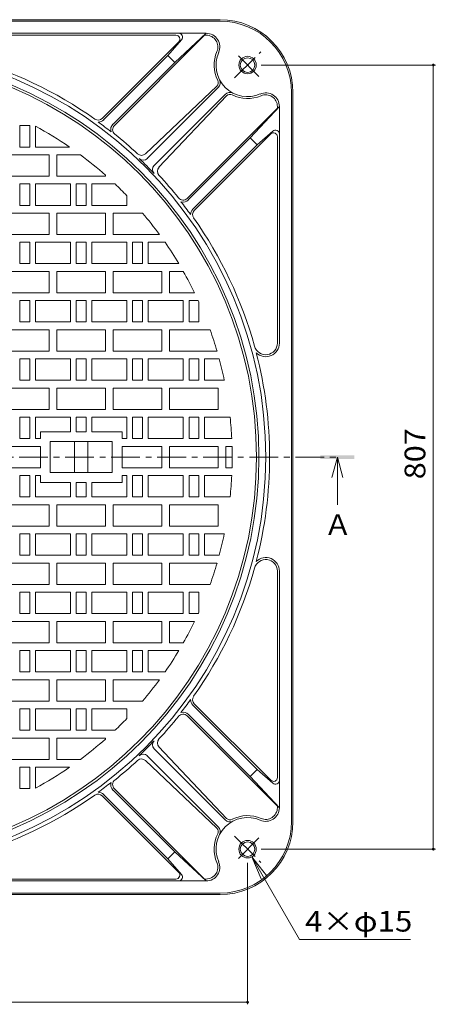
# Model space of a CAD drawing. Units: millimetres. Extents: x -1027 to 1346, y -950 to 943.
# Drawn here: x -345 to 83, y -132 to 881 of the extents above; entities that cross this region are included whole.
import ezdxf

# ---------------------------------------------------------------- set-up
doc = ezdxf.new("R2010")
doc.units = ezdxf.units.MM
doc.header["$LTSCALE"] = 7
doc.linetypes.add('JWW_CENTER1', pattern=[6.773333, 4.233333, -0.846667, 0.846667, -0.846667])
for name, color, linetype in [('その他', 7, 'Continuous'), ('仕上', 7, 'Continuous'), ('寸法', 7, 'Continuous'), ('躯体', 7, 'Continuous'), ('通り芯', 7, 'Continuous')]:
    doc.layers.add(name, color=color, linetype=linetype)
doc.styles.add('ＭＳ ゴシック', font='msgothic.ttc', dxfattribs={"height": 1})

msp = doc.modelspace()

# ---------------------------------------------------------------- linework, layer by layer
at = {"layer": 'その他', "color": 7, "linetype": 'Continuous', "lineweight": 9}
for p, q in [((82.8, 834.4), (-96.5, 834.4)), ((80.7, 834.4), (80.7, 27.8)), ((82.8, 27.8), (-96.5, 27.8)), ((-110.5, -131.8), (-110.5, 13.8)), ((-110.5, -129.7), (-917.1, -129.7))]:
    msp.add_line(p, q, dxfattribs=at)
at = {"layer": 'その他', "color": 7, "linetype": 'Continuous', "lineweight": 9, "const_width": 1.4}
for points in [[(81.4, 834.4, 0.414214), (80.7, 835.1, 0.414214), (80, 834.4, 0.414214), (80.7, 833.7, 0.414214)], [(81.4, 27.8, 0.414214), (80.7, 28.5, 0.414214), (80, 27.8, 0.414214), (80.7, 27.1, 0.414214)], [(-109.8, -129.7, 0.414214), (-110.5, -129, 0.414214), (-111.2, -129.7, 0.414214), (-110.5, -130.4, 0.414214)]]:
    msp.add_lwpolyline(points, format="xyb", close=True, dxfattribs=at)
at = {"layer": '仕上', "color": 3, "linetype": 'Continuous', "lineweight": 9}
for p, q in [((-334.8, 772.1), (-344.8, 772.1)), ((-344.8, 772.1), (-344.8, 750.1)), ((-334.8, 750.1), (-334.8, 772.1)), ((-328.8, 771.6), (-328.8, 750.1)), ((-344.8, 750.1), (-334.8, 750.1)), ((-328.8, 750.1), (-293.8, 750.1)), ((-364.8, 742.1), (-314.8, 742.1)), ((-314.8, 720.1), (-314.8, 742.1)), ((-306.8, 742.1), (-306.8, 720.1)), ((-282.6, 742.1), (-306.8, 742.1)), ((-364.8, 720.1), (-314.8, 720.1)), ((-306.8, 720.1), (-256.8, 720.1)), ((-256.8, 720.1), (-256.8, 721.1)), ((-334.8, 712.1), (-344.8, 712.1)), ((-344.8, 712.1), (-344.8, 690.1)), ((-334.8, 690.1), (-334.8, 712.1)), ((-292.8, 712.1), (-328.8, 712.1)), ((-328.8, 712.1), (-328.8, 690.1)), ((-292.8, 690.1), (-292.8, 712.1)), ((-276.8, 712.1), (-286.8, 712.1)), ((-286.8, 712.1), (-286.8, 690.1)), ((-276.8, 690.1), (-276.8, 712.1)), ((-270.8, 712.1), (-270.8, 690.1)), ((-247, 712.1), (-270.8, 712.1)), ((-234.8, 690.1), (-234.8, 700)), ((-344.8, 690.1), (-334.8, 690.1)), ((-328.8, 690.1), (-292.8, 690.1)), ((-286.8, 690.1), (-276.8, 690.1)), ((-270.8, 690.1), (-234.8, 690.1)), ((-364.8, 682.1), (-314.8, 682.1)), ((-314.8, 660.1), (-314.8, 682.1)), ((-256.8, 682.1), (-306.8, 682.1)), ((-306.8, 682.1), (-306.8, 660.1)), ((-256.8, 660.1), (-256.8, 682.1)), ((-248.8, 682.1), (-248.8, 660.1)), ((-218.6, 682.1), (-248.8, 682.1)), ((-364.8, 660.1), (-314.8, 660.1)), ((-306.8, 660.1), (-256.8, 660.1)), ((-248.8, 660.1), (-201.2, 660.1)), ((-334.8, 652.1), (-344.8, 652.1)), ((-344.8, 652.1), (-344.8, 630.1)), ((-334.8, 630.1), (-334.8, 652.1)), ((-292.8, 652.1), (-328.8, 652.1)), ((-328.8, 652.1), (-328.8, 630.1)), ((-292.8, 630.1), (-292.8, 652.1)), ((-276.8, 652.1), (-286.8, 652.1)), ((-286.8, 652.1), (-286.8, 630.1)), ((-276.8, 630.1), (-276.8, 652.1)), ((-234.8, 652.1), (-270.8, 652.1)), ((-270.8, 652.1), (-270.8, 630.1)), ((-234.8, 630.1), (-234.8, 652.1)), ((-218.8, 652.1), (-228.8, 652.1)), ((-228.8, 652.1), (-228.8, 630.1)), ((-218.8, 630.1), (-218.8, 652.1)), ((-212.8, 652.1), (-212.8, 630.1)), ((-195.5, 652.1), (-212.8, 652.1)), ((-344.8, 630.1), (-334.8, 630.1)), ((-328.8, 630.1), (-292.8, 630.1)), ((-286.8, 630.1), (-276.8, 630.1)), ((-270.8, 630.1), (-234.8, 630.1)), ((-228.8, 630.1), (-218.8, 630.1)), ((-181.3, 630.1), (-212.8, 630.1)), ((-364.8, 622.1), (-314.8, 622.1)), ((-314.8, 600.1), (-314.8, 622.1)), ((-256.8, 622.1), (-306.8, 622.1)), ((-306.8, 622.1), (-306.8, 600.1)), ((-256.8, 600.1), (-256.8, 622.1)), ((-198.8, 622.1), (-248.8, 622.1)), ((-248.8, 622.1), (-248.8, 600.1)), ((-198.8, 600.1), (-198.8, 622.1)), ((-190.8, 622.1), (-190.8, 600.1)), ((-176.6, 622.1), (-190.8, 622.1)), ((-364.8, 600.1), (-314.8, 600.1)), ((-306.8, 600.1), (-256.8, 600.1)), ((-248.8, 600.1), (-198.8, 600.1)), ((-190.8, 600.1), (-165.1, 600.1)), ((-334.8, 592.1), (-344.8, 592.1)), ((-344.8, 592.1), (-344.8, 570.1)), ((-334.8, 570.1), (-334.8, 592.1)), ((-292.8, 592.1), (-328.8, 592.1)), ((-328.8, 592.1), (-328.8, 570.1)), ((-292.8, 570.1), (-292.8, 592.1)), ((-276.8, 592.1), (-286.8, 592.1)), ((-286.8, 592.1), (-286.8, 570.1)), ((-276.8, 570.1), (-276.8, 592.1)), ((-234.8, 592.1), (-270.8, 592.1)), ((-270.8, 592.1), (-270.8, 570.1)), ((-234.8, 570.1), (-234.8, 592.1)), ((-218.8, 592.1), (-228.8, 592.1)), ((-228.8, 592.1), (-228.8, 570.1)), ((-218.8, 570.1), (-218.8, 592.1)), ((-176.8, 592.1), (-212.8, 592.1)), ((-212.8, 592.1), (-212.8, 570.1)), ((-176.8, 570.1), (-176.8, 592.1)), ((-170.8, 592.1), (-170.8, 570.1)), ((-161.3, 592.1), (-170.8, 592.1)), ((-160.8, 570.1), (-160.8, 590.9)), ((-344.8, 570.1), (-334.8, 570.1)), ((-328.8, 570.1), (-292.8, 570.1)), ((-286.8, 570.1), (-276.8, 570.1)), ((-270.8, 570.1), (-234.8, 570.1)), ((-228.8, 570.1), (-218.8, 570.1)), ((-176.8, 570.1), (-212.8, 570.1)), ((-170.8, 570.1), (-160.8, 570.1)), ((-364.8, 562.1), (-314.8, 562.1)), ((-314.8, 540.1), (-314.8, 562.1)), ((-256.8, 562.1), (-306.8, 562.1)), ((-306.8, 562.1), (-306.8, 540.1)), ((-256.8, 540.1), (-256.8, 562.1)), ((-198.8, 562.1), (-248.8, 562.1)), ((-248.8, 562.1), (-248.8, 540.1)), ((-198.8, 540.1), (-198.8, 562.1)), ((-190.8, 562.1), (-190.8, 540.1)), ((-149.1, 562.1), (-190.8, 562.1)), ((-364.8, 540.1), (-314.8, 540.1)), ((-306.8, 540.1), (-256.8, 540.1)), ((-248.8, 540.1), (-198.8, 540.1)), ((-190.8, 540.1), (-142, 540.1)), ((-334.8, 532.1), (-344.8, 532.1)), ((-344.8, 532.1), (-344.8, 510.1)), ((-334.8, 510.1), (-334.8, 532.1)), ((-292.8, 532.1), (-328.8, 532.1)), ((-328.8, 532.1), (-328.8, 510.1)), ((-292.8, 510.1), (-292.8, 532.1)), ((-276.8, 532.1), (-286.8, 532.1)), ((-286.8, 532.1), (-286.8, 510.1)), ((-276.8, 510.1), (-276.8, 532.1)), ((-234.8, 532.1), (-270.8, 532.1)), ((-270.8, 532.1), (-270.8, 510.1)), ((-234.8, 510.1), (-234.8, 532.1)), ((-218.8, 532.1), (-228.8, 532.1)), ((-228.8, 532.1), (-228.8, 510.1)), ((-218.8, 510.1), (-218.8, 532.1)), ((-176.8, 532.1), (-212.8, 532.1)), ((-212.8, 532.1), (-212.8, 510.1)), ((-176.8, 510.1), (-176.8, 532.1)), ((-160.8, 532.1), (-170.8, 532.1)), ((-170.8, 532.1), (-170.8, 510.1)), ((-160.8, 510.1), (-160.8, 532.1)), ((-154.8, 532.1), (-154.8, 510.1)), ((-139.7, 532.1), (-154.8, 532.1)), ((-344.8, 510.1), (-334.8, 510.1)), ((-328.8, 510.1), (-292.8, 510.1)), ((-286.8, 510.1), (-276.8, 510.1)), ((-270.8, 510.1), (-234.8, 510.1)), ((-228.8, 510.1), (-218.8, 510.1)), ((-176.8, 510.1), (-212.8, 510.1)), ((-170.8, 510.1), (-160.8, 510.1)), ((-154.8, 510.1), (-134.4, 510.1)), ((-364.8, 502.1), (-314.8, 502.1)), ((-314.8, 480.1), (-314.8, 502.1)), ((-256.8, 502.1), (-306.8, 502.1)), ((-306.8, 502.1), (-306.8, 480.1)), ((-256.8, 480.1), (-256.8, 502.1)), ((-198.8, 502.1), (-248.8, 502.1)), ((-248.8, 502.1), (-248.8, 480.1)), ((-198.8, 480.1), (-198.8, 502.1)), ((-140.8, 502.1), (-190.8, 502.1)), ((-190.8, 502.1), (-190.8, 480.1)), ((-140.8, 480.1), (-140.8, 502.1)), ((-364.8, 480.1), (-314.8, 480.1)), ((-306.8, 480.1), (-256.8, 480.1)), ((-248.8, 480.1), (-198.8, 480.1)), ((-190.8, 480.1), (-140.8, 480.1)), ((-334.8, 472.1), (-344.8, 472.1)), ((-344.8, 472.1), (-344.8, 450.1)), ((-334.8, 450.1), (-334.8, 472.1)), ((-292.8, 472.1), (-328.8, 472.1)), ((-328.8, 472.1), (-328.8, 450.1)), ((-292.8, 457.1), (-292.8, 472.1)), ((-276.8, 472.1), (-286.8, 472.1)), ((-286.8, 472.1), (-286.8, 457.1)), ((-276.8, 457.1), (-276.8, 472.1)), ((-234.8, 472.1), (-270.8, 472.1)), ((-270.8, 472.1), (-270.8, 457.1)), ((-234.8, 450.1), (-234.8, 472.1)), ((-218.8, 472.1), (-228.8, 472.1)), ((-228.8, 472.1), (-228.8, 450.1)), ((-218.8, 450.1), (-218.8, 472.1)), ((-176.8, 472.1), (-212.8, 472.1)), ((-212.8, 472.1), (-212.8, 450.1)), ((-176.8, 450.1), (-176.8, 472.1)), ((-160.8, 472.1), (-170.8, 472.1)), ((-170.8, 472.1), (-170.8, 450.1)), ((-160.8, 450.1), (-160.8, 472.1)), ((-154.8, 472.1), (-154.8, 450.1)), ((-128.5, 472.1), (-154.8, 472.1)), ((-323.6, 457.1), (-292.8, 457.1)), ((-323.6, 457.1), (-323.6, 450.1)), ((-286.8, 457.1), (-276.8, 457.1)), ((-270.8, 457.1), (-239.6, 457.1)), ((-239.6, 457.1), (-239.6, 450.1)), ((-344.8, 450.1), (-334.8, 450.1)), ((-328.8, 450.1), (-323.6, 450.1)), ((-313.8, 447.1), (-249.8, 447.1)), ((-313.8, 447.1), (-313.8, 431.1)), ((-288.8, 431.1), (-288.8, 447.1)), ((-274.8, 431.1), (-274.8, 447.1)), ((-249.8, 447.1), (-249.8, 431.1)), ((-234.8, 450.1), (-239.6, 450.1)), ((-228.8, 450.1), (-218.8, 450.1)), ((-176.8, 450.1), (-212.8, 450.1)), ((-170.8, 450.1), (-160.8, 450.1)), ((-154.8, 450.1), (-126.8, 450.1)), ((-323.6, 442.1), (-364.8, 442.1)), ((-323.6, 420.1), (-323.6, 442.1)), ((-198.8, 442.1), (-239.6, 442.1)), ((-239.6, 420.1), (-239.6, 442.1)), ((-198.8, 420.1), (-198.8, 442.1)), ((-140.8, 442.1), (-190.8, 442.1)), ((-190.8, 420.1), (-190.8, 442.1)), ((-140.8, 420.1), (-140.8, 442.1)), ((-126.5, 442.1), (-132.8, 442.1)), ((-132.8, 420.1), (-132.8, 442.1)), ((-313.8, 415.1), (-313.8, 431.1)), ((-288.8, 431.1), (-288.8, 415.1)), ((-274.8, 431.1), (-274.8, 415.1)), ((-249.8, 415.1), (-249.8, 431.1)), ((-323.6, 420.1), (-364.8, 420.1)), ((-198.8, 420.1), (-239.6, 420.1)), ((-140.8, 420.1), (-190.8, 420.1)), ((-126.5, 420.1), (-132.8, 420.1)), ((-344.8, 390.1), (-344.8, 412.1)), ((-344.8, 412.1), (-334.8, 412.1)), ((-334.8, 412.1), (-334.8, 390.1)), ((-328.8, 390.1), (-328.8, 412.1)), ((-328.8, 412.1), (-323.6, 412.1)), ((-323.6, 405.1), (-323.6, 412.1)), ((-313.8, 415.1), (-249.8, 415.1)), ((-234.8, 412.1), (-239.6, 412.1)), ((-239.6, 405.1), (-239.6, 412.1)), ((-234.8, 412.1), (-234.8, 390.1)), ((-228.8, 412.1), (-218.8, 412.1)), ((-228.8, 390.1), (-228.8, 412.1)), ((-218.8, 412.1), (-218.8, 390.1)), ((-212.8, 390.1), (-212.8, 412.1)), ((-176.8, 412.1), (-212.8, 412.1)), ((-176.8, 412.1), (-176.8, 390.1)), ((-170.8, 390.1), (-170.8, 412.1)), ((-170.8, 412.1), (-160.8, 412.1)), ((-160.8, 412.1), (-160.8, 390.1)), ((-154.8, 390.1), (-154.8, 412.1)), ((-154.8, 412.1), (-126.8, 412.1)), ((-323.6, 405.1), (-292.8, 405.1)), ((-292.8, 405.1), (-292.8, 390.1)), ((-286.8, 405.1), (-276.8, 405.1)), ((-286.8, 390.1), (-286.8, 405.1)), ((-276.8, 405.1), (-276.8, 390.1)), ((-270.8, 405.1), (-239.6, 405.1)), ((-270.8, 390.1), (-270.8, 405.1)), ((-334.8, 390.1), (-344.8, 390.1)), ((-292.8, 390.1), (-328.8, 390.1)), ((-276.8, 390.1), (-286.8, 390.1)), ((-234.8, 390.1), (-270.8, 390.1)), ((-218.8, 390.1), (-228.8, 390.1)), ((-176.8, 390.1), (-212.8, 390.1)), ((-160.8, 390.1), (-170.8, 390.1)), ((-128.5, 390.1), (-154.8, 390.1)), ((-364.8, 382.1), (-314.8, 382.1)), ((-314.8, 382.1), (-314.8, 360.1)), ((-306.8, 360.1), (-306.8, 382.1)), ((-306.8, 382.1), (-256.8, 382.1)), ((-256.8, 382.1), (-256.8, 360.1)), ((-248.8, 360.1), (-248.8, 382.1)), ((-248.8, 382.1), (-198.8, 382.1)), ((-198.8, 382.1), (-198.8, 360.1)), ((-190.8, 360.1), (-190.8, 382.1)), ((-190.8, 382.1), (-140.8, 382.1)), ((-140.8, 382.1), (-140.8, 360.1)), ((-364.8, 360.1), (-314.8, 360.1)), ((-256.8, 360.1), (-306.8, 360.1)), ((-198.8, 360.1), (-248.8, 360.1)), ((-140.8, 360.1), (-190.8, 360.1)), ((-344.8, 330.1), (-344.8, 352.1)), ((-344.8, 352.1), (-334.8, 352.1)), ((-334.8, 352.1), (-334.8, 330.1)), ((-328.8, 330.1), (-328.8, 352.1)), ((-328.8, 352.1), (-292.8, 352.1)), ((-292.8, 352.1), (-292.8, 330.1)), ((-286.8, 330.1), (-286.8, 352.1)), ((-286.8, 352.1), (-276.8, 352.1)), ((-276.8, 352.1), (-276.8, 330.1)), ((-270.8, 330.1), (-270.8, 352.1)), ((-270.8, 352.1), (-234.8, 352.1)), ((-234.8, 352.1), (-234.8, 330.1)), ((-228.8, 330.1), (-228.8, 352.1)), ((-228.8, 352.1), (-218.8, 352.1)), ((-218.8, 352.1), (-218.8, 330.1)), ((-212.8, 330.1), (-212.8, 352.1)), ((-176.8, 352.1), (-212.8, 352.1)), ((-176.8, 352.1), (-176.8, 330.1)), ((-170.8, 330.1), (-170.8, 352.1)), ((-170.8, 352.1), (-160.8, 352.1)), ((-160.8, 352.1), (-160.8, 330.1)), ((-154.8, 330.1), (-154.8, 352.1)), ((-154.8, 352.1), (-134.4, 352.1)), ((-334.8, 330.1), (-344.8, 330.1)), ((-292.8, 330.1), (-328.8, 330.1)), ((-276.8, 330.1), (-286.8, 330.1)), ((-234.8, 330.1), (-270.8, 330.1)), ((-218.8, 330.1), (-228.8, 330.1)), ((-176.8, 330.1), (-212.8, 330.1)), ((-160.8, 330.1), (-170.8, 330.1)), ((-139.7, 330.1), (-154.8, 330.1)), ((-364.8, 322.1), (-314.8, 322.1)), ((-314.8, 322.1), (-314.8, 300.1)), ((-306.8, 300.1), (-306.8, 322.1)), ((-306.8, 322.1), (-256.8, 322.1)), ((-256.8, 322.1), (-256.8, 300.1)), ((-248.8, 300.1), (-248.8, 322.1)), ((-248.8, 322.1), (-198.8, 322.1)), ((-198.8, 322.1), (-198.8, 300.1)), ((-190.8, 300.1), (-190.8, 322.1)), ((-190.8, 322.1), (-142, 322.1)), ((-364.8, 300.1), (-314.8, 300.1)), ((-256.8, 300.1), (-306.8, 300.1)), ((-198.8, 300.1), (-248.8, 300.1)), ((-149.1, 300.1), (-190.8, 300.1)), ((-344.8, 270.1), (-344.8, 292.1)), ((-344.8, 292.1), (-334.8, 292.1)), ((-334.8, 292.1), (-334.8, 270.1)), ((-328.8, 270.1), (-328.8, 292.1)), ((-328.8, 292.1), (-292.8, 292.1)), ((-292.8, 292.1), (-292.8, 270.1)), ((-286.8, 270.1), (-286.8, 292.1)), ((-286.8, 292.1), (-276.8, 292.1)), ((-276.8, 292.1), (-276.8, 270.1)), ((-270.8, 270.1), (-270.8, 292.1)), ((-270.8, 292.1), (-234.8, 292.1)), ((-234.8, 292.1), (-234.8, 270.1)), ((-228.8, 270.1), (-228.8, 292.1)), ((-228.8, 292.1), (-218.8, 292.1)), ((-218.8, 292.1), (-218.8, 270.1)), ((-212.8, 270.1), (-212.8, 292.1)), ((-176.8, 292.1), (-212.8, 292.1)), ((-176.8, 292.1), (-176.8, 270.1)), ((-170.8, 270.1), (-170.8, 292.1)), ((-170.8, 292.1), (-160.8, 292.1)), ((-160.8, 292.1), (-160.8, 271.2)), ((-334.8, 270.1), (-344.8, 270.1)), ((-292.8, 270.1), (-328.8, 270.1)), ((-276.8, 270.1), (-286.8, 270.1)), ((-234.8, 270.1), (-270.8, 270.1)), ((-218.8, 270.1), (-228.8, 270.1)), ((-176.8, 270.1), (-212.8, 270.1)), ((-161.3, 270.1), (-170.8, 270.1)), ((-364.8, 262.1), (-314.8, 262.1)), ((-314.8, 262.1), (-314.8, 240.1)), ((-306.8, 240.1), (-306.8, 262.1)), ((-306.8, 262.1), (-256.8, 262.1)), ((-256.8, 262.1), (-256.8, 240.1)), ((-248.8, 240.1), (-248.8, 262.1)), ((-248.8, 262.1), (-198.8, 262.1)), ((-198.8, 262.1), (-198.8, 240.1)), ((-190.8, 240.1), (-190.8, 262.1)), ((-190.8, 262.1), (-165.1, 262.1)), ((-364.8, 240.1), (-314.8, 240.1)), ((-256.8, 240.1), (-306.8, 240.1)), ((-198.8, 240.1), (-248.8, 240.1)), ((-176.6, 240.1), (-190.8, 240.1)), ((-344.8, 210.1), (-344.8, 232.1)), ((-344.8, 232.1), (-334.8, 232.1)), ((-334.8, 232.1), (-334.8, 210.1)), ((-328.8, 210.1), (-328.8, 232.1)), ((-328.8, 232.1), (-292.8, 232.1)), ((-292.8, 232.1), (-292.8, 210.1)), ((-286.8, 210.1), (-286.8, 232.1)), ((-286.8, 232.1), (-276.8, 232.1)), ((-276.8, 232.1), (-276.8, 210.1)), ((-270.8, 210.1), (-270.8, 232.1)), ((-270.8, 232.1), (-234.8, 232.1)), ((-234.8, 232.1), (-234.8, 210.1)), ((-228.8, 210.1), (-228.8, 232.1)), ((-228.8, 232.1), (-218.8, 232.1)), ((-218.8, 232.1), (-218.8, 210.1)), ((-212.8, 210.1), (-212.8, 232.1)), ((-181.3, 232.1), (-212.8, 232.1)), ((-334.8, 210.1), (-344.8, 210.1)), ((-292.8, 210.1), (-328.8, 210.1)), ((-276.8, 210.1), (-286.8, 210.1)), ((-234.8, 210.1), (-270.8, 210.1)), ((-218.8, 210.1), (-228.8, 210.1)), ((-195.5, 210.1), (-212.8, 210.1)), ((-364.8, 202.1), (-314.8, 202.1)), ((-314.8, 202.1), (-314.8, 180.1)), ((-306.8, 180.1), (-306.8, 202.1)), ((-306.8, 202.1), (-256.8, 202.1)), ((-256.8, 202.1), (-256.8, 180.1)), ((-248.8, 180.1), (-248.8, 202.1)), ((-248.8, 202.1), (-201.2, 202.1)), ((-364.8, 180.1), (-314.8, 180.1)), ((-256.8, 180.1), (-306.8, 180.1)), ((-218.6, 180.1), (-248.8, 180.1)), ((-344.8, 150.1), (-344.8, 172.1)), ((-344.8, 172.1), (-334.8, 172.1)), ((-334.8, 172.1), (-334.8, 150.1)), ((-328.8, 150.1), (-328.8, 172.1)), ((-328.8, 172.1), (-292.8, 172.1)), ((-292.8, 172.1), (-292.8, 150.1)), ((-286.8, 150.1), (-286.8, 172.1)), ((-286.8, 172.1), (-276.8, 172.1)), ((-276.8, 172.1), (-276.8, 150.1)), ((-270.8, 150.1), (-270.8, 172.1)), ((-270.8, 172.1), (-234.8, 172.1)), ((-234.8, 172.1), (-234.8, 162.2)), ((-364.8, 142.1), (-314.8, 142.1)), ((-334.8, 150.1), (-344.8, 150.1)), ((-292.8, 150.1), (-328.8, 150.1)), ((-314.8, 142.1), (-314.8, 120.1)), ((-306.8, 120.1), (-306.8, 142.1)), ((-306.8, 142.1), (-256.8, 142.1)), ((-276.8, 150.1), (-286.8, 150.1)), ((-247, 150.1), (-270.8, 150.1)), ((-256.8, 142.1), (-256.8, 141.1)), ((-364.8, 120.1), (-314.8, 120.1)), ((-344.8, 90.1), (-344.8, 112.1)), ((-344.8, 112.1), (-334.8, 112.1)), ((-334.8, 112.1), (-334.8, 90.1)), ((-328.8, 90.6), (-328.8, 112.1)), ((-328.8, 112.1), (-293.8, 112.1)), ((-282.6, 120.1), (-306.8, 120.1)), ((-334.8, 90.1), (-344.8, 90.1))]:
    msp.add_line(p, q, dxfattribs=at)
msp.add_circle((-513.8, 431.1), 412.5, dxfattribs=at)
for start, end in [(55.409, 61.483), (48.4536, 53.3773), (43.9454, 46.4823), (36.2257, 40.3716), (30.9005, 34.7728), (25.8572, 29.5316), (24.3604, 24.5498), (16.3372, 19.759), (11.7634, 15.1084), (2.8105, 6.0736), (358.3733, 1.6267), (353.9264, 357.1895), (344.8916, 348.2366), (340.241, 343.6628), (335.4502, 335.6396), (330.4684, 334.1428), (325.2272, 329.0995), (319.6284, 323.7743), (313.5177, 316.0546), (306.6227, 311.5464), (298.517, 304.591)]:
    msp.add_arc((-513.8, 431.1), 387.5, start, end, dxfattribs=at)
at = {"layer": '寸法', "color": 4, "linetype": 'Continuous', "lineweight": 9}
for q in [(-23.7, 410.1), (-18.1, 382.1), (-12.5, 410.1)]:
    msp.add_line((-18.1, 431.1), q, dxfattribs=at)
at = {"layer": '寸法', "color": 7, "linetype": 'Continuous', "lineweight": 9}
for p, q in [((-106, 20), (-91.1, 0.6)), ((-106, 20), (-96.6, -2.6)), ((-106, 20), (-56.9, -65.1)), ((-56.9, -65.1), (57.2, -65.1))]:
    msp.add_line(p, q, dxfattribs=at)
at = {"layer": '寸法', "color": 4, "linetype": 'Continuous', "lineweight": 9}
msp.add_solid([(-35.6, 429.3), (-35.6, 432.8), (-0.6, 429.3), (-0.6, 432.8)], dxfattribs=at)
at = {"layer": '躯体', "color": 2, "linetype": 'Continuous', "lineweight": 9}
for p, q in [((-138.8, 881.1), (-888.8, 881.1)), ((-138.8, 879.6), (-888.8, 879.6)), ((-153.1, 867.1), (-396.5, 867.1)), ((-184.2, 865.1), (-396.5, 865.1)), ((-247.6, 772.2), (-154.8, 865.1)), ((-185.5, 837.2), (-153.1, 867.1)), ((-153.1, 865.1), (-154.8, 865.1)), ((-181.4, 858.2), (-260.1, 779.5)), ((-178.4, 860.4), (-192.5, 844.3)), ((-258.7, 778.1), (-192.5, 844.3)), ((-192.5, 844.3), (-185.5, 837.2)), ((-249, 773.6), (-185.5, 837.2)), ((-142.2, 812.7), (-215.6, 743.2)), ((-213.7, 738.3), (-140.7, 811.3)), ((-206.6, 731.2), (-133.6, 804.2)), ((-132.2, 802.7), (-201.7, 729.3)), ((-65.3, 56.1), (-65.3, 806.1)), ((-63.8, 806.1), (-63.8, 56.1)), ((-172.7, 697.3), (-79.8, 790.1)), ((-107.7, 759.4), (-77.8, 791.8)), ((-79.8, 791.8), (-79.8, 790.1)), ((-77.8, 791.8), (-77.8, 548.4)), ((-86.6, 763.5), (-165.4, 684.8)), ((-84.4, 766.5), (-100.6, 752.3)), ((-79.8, 760.7), (-79.8, 548.4)), ((-171.5, 695.6), (-107.7, 759.4)), ((-167.1, 685.9), (-100.6, 752.3)), ((-100.6, 752.3), (-107.7, 759.4)), ((-79.8, 101.5), (-79.8, 313.8)), ((-77.8, 70.4), (-77.8, 313.8)), ((-167.1, 176.2), (-100.6, 109.8)), ((-86.6, 98.7), (-165.4, 177.4)), ((-172.7, 164.9), (-79.8, 72)), ((-171.5, 166.6), (-107.7, 102.7)), ((-132.2, 59.5), (-201.7, 132.9)), ((-213.7, 123.9), (-140.7, 50.9)), ((-206.6, 130.9), (-133.6, 57.9)), ((-142.2, 49.5), (-215.6, 119)), ((-100.6, 109.8), (-107.7, 102.7)), ((-107.7, 102.7), (-77.8, 70.4)), ((-84.4, 95.6), (-100.6, 109.8)), ((-181.4, 3.9), (-260.1, 82.6)), ((-258.7, 84), (-192.5, 17.9)), ((-249, 88.5), (-185.5, 25)), ((-247.6, 89.9), (-154.8, -2.9)), ((-79.8, 70.4), (-79.8, 72)), ((-192.5, 17.9), (-185.5, 25)), ((-185.5, 25), (-153.1, -4.9)), ((-178.4, 1.7), (-192.5, 17.9)), ((-184.2, -2.9), (-396.5, -2.9)), ((-153.1, -4.9), (-396.5, -4.9)), ((-153.1, -2.9), (-154.8, -2.9)), ((-138.8, -17.4), (-888.8, -17.4)), ((-138.8, -18.9), (-888.8, -18.9))]:
    msp.add_line(p, q, dxfattribs=at)
at = {"layer": '躯体', "color": 2, "linetype": 'JWW_CENTER1', "lineweight": 9}
for p, q in [((-123.8, 821.1), (-96.8, 848)), ((-99, 822.8), (-123.5, 847.3)), ((-123.8, 41.1), (-96.8, 14.1)), ((-99, 39.3), (-123.5, 14.8))]:
    msp.add_line(p, q, dxfattribs=at)
at = {"layer": '躯体', "color": 2, "linetype": 'Continuous', "lineweight": 9}
for centre, radius in [((-513.8, 431.1), 422), ((-513.8, 431.1), 415), ((-110.5, 834.4), 9), ((-110.5, 834.4), 7.5), ((-110.5, 27.8), 9), ((-110.5, 27.8), 7.5)]:
    msp.add_circle(centre, radius, dxfattribs=at)
for centre, radius, start, end in [((-138.8, 806.1), 75, 0, 90), ((-138.8, 806.1), 73.5, 0, 90), ((-184.2, 861.1), 4, 315.0013, 90), ((-181.4, 863.1), 4, 318.7809, 90), ((-153.1, 853.1), 14, 336.2661, 90), ((-153.1, 853.1), 12, 336.2661, 90), ((-513.8, 431.1), 426, 54.7286, 74.4657), ((-110.5, 834.4), 34.5, 156.2662, 207.1542), ((-110.5, 834.4), 32.5, 156.2664, 293.7336), ((-145.7, 816.3), 5, 313.447, 27.1534), ((-145.6, 816.2), 7, 314.9993, 27.3141), ((-128.6, 799.3), 7, 62.6859, 135.0007), ((-128.5, 799.2), 5, 62.8466, 136.553), ((-110.5, 834.4), 34.5, 242.8459, 293.7338), ((-91.8, 791.8), 14, 0, 113.7339), ((-91.8, 791.8), 12, 0, 113.7339), ((-264.3, 783.8), 6, 234.729, 315), ((-264.3, 783.8), 8, 270.0762, 315), ((-513.8, 431.1), 425.5, 51.8692, 54.1053), ((-243.4, 768), 8, 135, 195.8959), ((-243.4, 768), 6, 135, 231.2461), ((-513.8, 431.1), 426, 47.1019, 51.246), ((-83.8, 760.7), 4, 0, 134.9987), ((-81.8, 763.5), 4, 0, 131.2193), ((-219.7, 747.5), 6, 227.1015, 313.4468), ((-217.9, 742.5), 6, 226.4663, 315), ((-513.8, 431.1), 423.6, 43.5328, 46.4672), ((-202.4, 727), 6, 135, 223.5337), ((-197.3, 725.1), 6, 136.5532, 222.8985), ((-513.8, 431.1), 426, 38.754, 42.8981), ((-176.9, 701.5), 6, 218.7539, 315), ((-176.9, 701.5), 8, 254.1041, 315), ((-513.8, 431.1), 425.5, 35.8947, 38.1308), ((-161.1, 680.5), 8, 135, 179.9238), ((-161.1, 680.5), 6, 135, 215.271), ((-513.8, 431.1), 426, 15.5343, 35.2714), ((-91.8, 548.4), 12, 195.5342, 0), ((-91.8, 548.4), 14, 226.062, 0), ((-513.8, 431.1), 426, 0, 14.5778), ((-513.8, 431.1), 426, 345.4222, 0), ((-91.8, 313.8), 12, 0, 164.4658), ((-91.8, 313.8), 14, 0, 133.938), ((-513.8, 431.1), 426, 324.7286, 344.4657), ((-161.1, 181.6), 6, 144.729, 225), ((-513.8, 431.1), 425.5, 321.8692, 324.1053), ((-161.1, 181.6), 8, 180.0762, 225), ((-513.8, 431.1), 426, 317.1019, 321.246), ((-176.9, 160.7), 6, 45, 141.2461), ((-176.9, 160.7), 8, 45, 105.8959), ((-513.8, 431.1), 423.6, 313.5328, 316.4672), ((-202.4, 135.2), 6, 136.4663, 225), ((-197.3, 137), 6, 137.1015, 223.4468), ((-217.9, 119.6), 6, 45, 133.5337), ((-513.8, 431.1), 426, 308.754, 312.8981), ((-219.7, 114.6), 6, 46.5532, 132.8985), ((-83.8, 101.5), 4, 225.0013, 0), ((-513.8, 431.1), 425.5, 305.8947, 308.1308), ((-243.4, 94.2), 8, 164.1041, 225), ((-243.4, 94.2), 6, 128.7539, 225), ((-81.8, 98.7), 4, 228.7807, 0), ((-513.8, 431.1), 426, 285.5343, 305.2714), ((-264.3, 78.4), 6, 45, 125.271), ((-264.3, 78.4), 8, 45, 89.9238), ((-110.5, 27.8), 34.5, 66.2662, 117.1541), ((-91.8, 70.4), 14, 246.2661, 0), ((-91.8, 70.4), 12, 246.2661, 0), ((-110.5, 27.8), 32.5, 66.2664, 203.7336), ((-145.6, 45.9), 7, 332.6859, 45.0007), ((-138.8, 56.1), 75, 270, 0), ((-138.8, 56.1), 73.5, 270, 0), ((-128.6, 62.9), 7, 224.9993, 297.3141), ((-128.5, 62.9), 5, 223.447, 297.1534), ((-110.5, 27.8), 34.5, 152.8458, 203.7338), ((-145.7, 45.8), 5, 332.8466, 46.553), ((-153.1, 9.1), 14, 270, 23.7339), ((-153.1, 9.1), 12, 270, 23.7339), ((-184.2, 1.1), 4, 270, 44.9987), ((-181.4, -0.9), 4, 270, 41.2191)]:
    msp.add_arc(centre, radius, start, end, dxfattribs=at)
at = {"layer": '通り芯', "color": 3, "linetype": 'JWW_CENTER1', "lineweight": 9}
msp.add_line((-1009.5, 431.1), (-18.1, 431.1), dxfattribs=at)

# ---------------------------------------------------------------- texts
at = {"layer": 'その他', "color": 2, "linetype": 'Continuous', "lineweight": 211, "style": 'ＭＳ ゴシック', "width": 1.083333}
msp.add_text('807', height=21.34, rotation=90, dxfattribs=at).set_placement((72.5, 408.3))
at = {"layer": '寸法', "color": 2, "linetype": 'Continuous', "lineweight": 9, "style": 'ＭＳ ゴシック'}
msp.add_text('Ａ', height=21.3, dxfattribs=at).set_placement((-32.1, 351))
at = {"layer": '寸法', "color": 2, "linetype": 'Continuous', "lineweight": 211, "style": 'ＭＳ ゴシック', "width": 1.107143}
msp.add_text('4×φ15', height=21.34, dxfattribs=at).set_placement((-51.3, -57))

doc.saveas('drawing.dxf')
